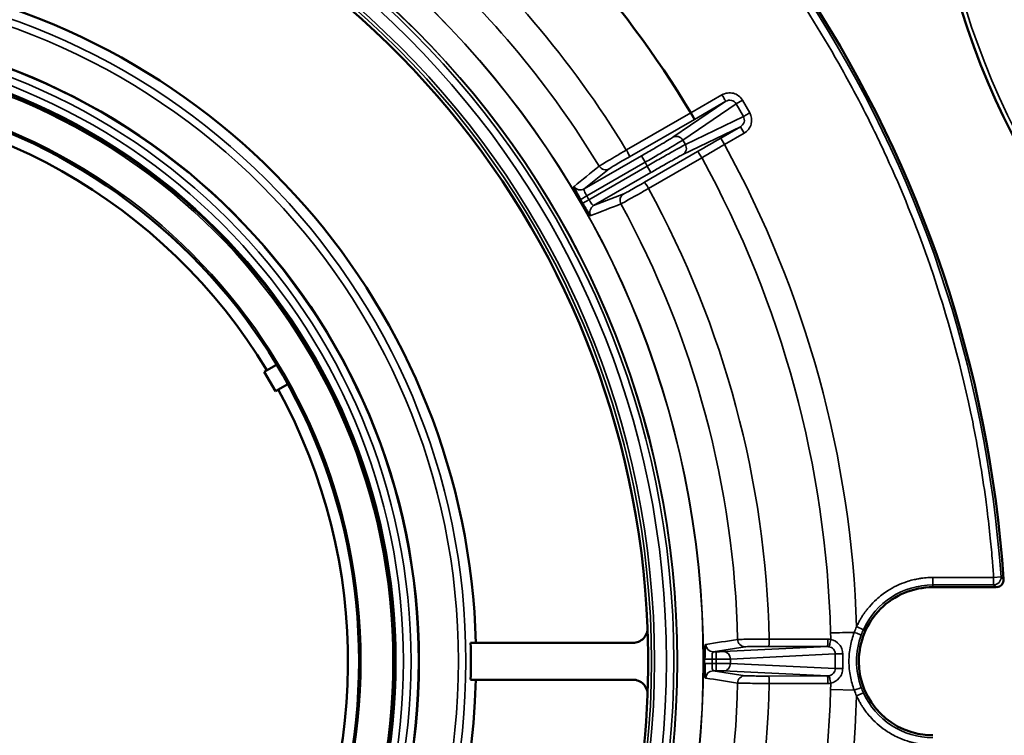
# Model space of a CAD drawing. Units: inches. Extents: x 17 to 402, y 43 to 265.
# Drawn here: x 181 to 183, y 237 to 239 of the extents above; entities that cross this region are included whole.
import ezdxf

# ---------------------------------------------------------------- set-up
doc = ezdxf.new("R2010")
doc.units = ezdxf.units.IN
doc.header["$LTSCALE"] = 25
doc.header["$MEASUREMENT"] = 0
doc.layers.add('Visible (ANSI)', color=7, linetype='Continuous', lineweight=50)
doc.layers.add('Visible Narrow (ANSI)', color=7, linetype='Continuous', lineweight=35)

msp = doc.modelspace()

# ---------------------------------------------------------------- linework, layer by layer
at = {"layer": 'Visible (ANSI)'}
for p, q in [((181.3105, 237.8794), (181.278, 237.8606)), ((181.3075, 237.8094), (181.278, 237.8606)), ((181.3075, 237.8094), (181.3401, 237.8282)), ((181.8265, 237.1401), (182.2578, 237.1401)), ((181.8265, 237.0422), (182.2578, 237.0422))]:
    msp.add_line(p, q, dxfattribs=at)
for centre, radius in [((185.1225, 239.4419), 2.0846), ((180.0043, 237.0912), 1.6848), ((180.0043, 237.0912), 1.6206), ((180.0043, 237.0912), 1.5256)]:
    msp.add_circle(centre, radius, dxfattribs=at)
for centre, radius, start, end in [((180.0043, 237.0912), 3.2463, 3.848, 62.1105), ((180.0043, 237.0912), 2.2942, 2.2306, 79.6321), ((180.0043, 237.0912), 2.815, 31.1972, 53.0299), ((180.0043, 237.0912), 1.8368, 1.526, 81.0322), ((180.0043, 237.0912), 1.4961, 31.1309, 148.8691), ((180.0043, 237.0912), 1.4961, 271.1309, 28.8691), ((183.2237, 237.3077), 0.0197, 274.2162, 3.848), ((183.0555, 237.0912), 0.1968, 89.9982, 180.0018), ((180.0043, 237.0912), 2.2942, 357.7694, 2.2306), ((180.0043, 237.0912), 1.8228, 358.4623, 1.5377), ((183.0555, 237.0912), 0.1969, 180.0017, 269.9983), ((180.0043, 237.0912), 1.8368, 301.526, 358.474), ((180.0043, 237.0912), 2.2942, 302.2306, 357.7694)]:
    msp.add_arc(centre, radius, start, end, dxfattribs=at)
for centre, major_axis, ratio, start_param, end_param in [((182.4116, 238.5489), (-0.0098, 0.0171), 0.035446, 3.154699, 4.713162), ((182.2578, 237.179), (0.0389, -0.0036), 0.995529, 4.804913, 6.413649), ((182.2578, 237.0033), (-0.0389, -0.0036), 0.995529, 3.01113, 4.619865)]:
    msp.add_ellipse(centre, major_axis=major_axis, ratio=ratio, start_param=start_param, end_param=end_param, dxfattribs=at)
for points, knots in [([(182.1184, 238.3183), (182.1134, 238.3269), (182.1086, 238.3359), (182.1055, 238.3422), (182.1037, 238.346), (182.1024, 238.349), (182.1017, 238.351), (182.1013, 238.3525), (182.1011, 238.3534), (182.1014, 238.3536)], [0.0001909, 0.0001909, 0.0001909, 0.0001909, 0.4972712, 0.4972712, 0.4972712, 0.7946791, 0.7946791, 0.7946791, 1, 1, 1, 1]), ([(182.1241, 238.3084), (182.1241, 238.3084), (182.1241, 238.3085), (182.1241, 238.3085), (182.124, 238.3087), (182.1239, 238.3089), (182.1238, 238.3091), (182.1233, 238.3099), (182.1229, 238.3107), (182.1224, 238.3114), (182.122, 238.3122), (182.1216, 238.313), (182.1211, 238.3137), (182.1208, 238.3142), (182.1205, 238.3147), (182.1202, 238.3153), (182.12, 238.3156), (182.1198, 238.3159), (182.1196, 238.3163), (182.1195, 238.3165), (182.1194, 238.3167), (182.1192, 238.317), (182.1191, 238.3171), (182.119, 238.3173), (182.119, 238.3174), (182.1189, 238.3175), (182.1188, 238.3176), (182.1188, 238.3177), (182.1187, 238.3178), (182.1187, 238.3179), (182.1186, 238.318), (182.1186, 238.318), (182.1186, 238.318), (182.1186, 238.3181), (182.1185, 238.3181), (182.1185, 238.3182), (182.1185, 238.3182), (182.1184, 238.3183), (182.1184, 238.3183), (182.1184, 238.3183)], [0.0044491, 0.0044491, 0.0044491, 0.0044491, 0.0187577, 0.0187577, 0.0187577, 0.0762712, 0.0762712, 0.0762712, 0.3049232, 0.3049232, 0.3049232, 0.5324002, 0.5324002, 0.5324002, 0.6851337, 0.6851337, 0.6851337, 0.7877149, 0.7877149, 0.7877149, 0.8566506, 0.8566506, 0.8566506, 0.9030174, 0.9030174, 0.9030174, 0.9342476, 0.9342476, 0.9342476, 0.9553268, 0.9553268, 0.9553268, 0.9696002, 0.9696002, 0.9696002, 0.9859704, 0.9859704, 0.9859704, 0.9955028, 0.9955028, 0.9955028, 0.9955028]), ([(182.1462, 238.276), (182.1454, 238.2758), (182.1424, 238.2793), (182.1384, 238.2853), (182.1358, 238.2891), (182.1328, 238.2939), (182.1297, 238.299), (182.1279, 238.302), (182.126, 238.3052), (182.1241, 238.3084)], [0, 0, 0, 0, 0.497207, 0.497207, 0.497207, 0.8131168, 0.8131168, 0.8131168, 0.9998091, 0.9998091, 0.9998091, 0.9998091]), ([(182.4487, 237.0969), (182.4487, 237.1068), (182.449, 237.117), (182.4495, 237.124), (182.4499, 237.1282), (182.4502, 237.1314), (182.4507, 237.1335), (182.451, 237.135), (182.4513, 237.1359), (182.4517, 237.1359)], [0.0000002, 0.0000002, 0.0000002, 0.0000002, 0.4972712, 0.4972712, 0.4972712, 0.7946791, 0.7946791, 0.7946791, 1, 1, 1, 1]), ([(182.4517, 237.0464), (182.4508, 237.0465), (182.45, 237.0511), (182.4495, 237.0583), (182.4492, 237.0628), (182.449, 237.0685), (182.4489, 237.0745), (182.4488, 237.078), (182.4488, 237.0817), (182.4488, 237.0854)], [0, 0, 0, 0, 0.497207, 0.497207, 0.497207, 0.8131175, 0.8131175, 0.8131175, 0.9999999, 0.9999999, 0.9999999, 0.9999999])]:
    msp.add_open_spline(points, degree=3, knots=knots, dxfattribs=at)
msp.add_open_spline([(183.0555, 237.288), (183.0929, 237.288), (183.1489, 237.288), (183.2237, 237.288)], degree=3, dxfattribs=at)
at = {"layer": 'Visible Narrow (ANSI)'}
for p, q in [((182.4948, 238.5969), (182.4122, 238.5493)), ((182.364, 238.4841), (182.5047, 238.5799)), ((182.3906, 238.4768), (182.5322, 238.5732)), ((182.5047, 238.5799), (182.4215, 238.5319)), ((182.549, 238.5829), (182.5322, 238.5732)), ((182.5517, 238.5394), (182.5322, 238.5732)), ((182.5685, 238.5491), (182.549, 238.5829)), ((182.4122, 238.5493), (182.2405, 238.4504)), ((182.5517, 238.5394), (182.3975, 238.4649)), ((182.4215, 238.5319), (182.2492, 238.4326)), ((182.5438, 238.5121), (182.3905, 238.4382)), ((182.4914, 238.4819), (182.5438, 238.5121)), ((182.5536, 238.4951), (182.5438, 238.5121)), ((182.5013, 238.4649), (182.5536, 238.4951)), ((182.3906, 238.4768), (182.3975, 238.4649)), ((182.5013, 238.4649), (182.4914, 238.4819)), ((182.128, 238.3467), (182.2806, 238.4347)), ((182.2806, 238.4347), (182.2904, 238.4177)), ((182.2885, 238.3645), (182.4299, 238.4463)), ((182.1354, 238.3282), (182.2904, 238.4177)), ((182.2962, 238.4077), (182.1411, 238.3182)), ((182.2904, 238.4177), (182.2962, 238.4077)), ((182.2962, 238.4077), (182.306, 238.3906)), ((182.2995, 238.3481), (182.4409, 238.4299)), ((182.1949, 238.4005), (182.128, 238.3467)), ((182.306, 238.3906), (182.1535, 238.3026)), ((182.1354, 238.3282), (182.1411, 238.3182)), ((182.1535, 238.3026), (182.2335, 238.3336)), ((183.2171, 237.3139), (183.0555, 237.3139)), ((183.0555, 237.3139), (183.0555, 237.2942)), ((183.2367, 237.3152), (183.2171, 237.3139)), ((183.2171, 237.3139), (183.2171, 237.2942)), ((183.0555, 237.2942), (183.2171, 237.2942)), ((183.0555, 237.2942), (183.0555, 237.288)), ((183.2237, 237.288), (183.2171, 237.2942)), ((182.8706, 237.1751), (182.8527, 237.1832)), ((182.7763, 237.15), (182.6205, 237.1502)), ((182.5561, 237.1298), (182.4713, 237.1166)), ((182.4983, 237.1168), (182.7749, 237.1303)), ((182.7749, 237.1303), (182.6191, 237.1305)), ((182.4684, 237.0969), (182.4793, 237.0969)), ((182.4684, 237.0969), (182.4684, 237.0854)), ((182.4713, 237.1166), (182.4793, 237.1166)), ((182.4793, 237.1166), (182.4793, 237.0969)), ((182.4793, 237.0854), (182.4793, 237.0969)), ((182.5173, 237.0971), (182.7959, 237.1107)), ((182.5173, 237.0852), (182.5173, 237.0971)), ((182.7959, 237.0716), (182.7959, 237.1107)), ((182.4684, 237.0854), (182.4793, 237.0854)), ((182.4793, 237.0854), (182.4793, 237.0657)), ((182.7959, 237.0716), (182.5173, 237.0852)), ((182.4713, 237.0657), (182.5561, 237.0526)), ((182.4713, 237.0657), (182.4793, 237.0657)), ((182.7749, 237.052), (182.4983, 237.0655)), ((182.6191, 237.0519), (182.7749, 237.052)), ((182.6205, 237.0321), (182.7763, 237.0323)), ((182.7852, 237.016), (182.848, 237.0143)), ((182.8527, 236.9991), (182.8706, 237.0072))]:
    msp.add_line(p, q, dxfattribs=at)
for centre, radius in [((185.1225, 239.4419), 2.0728), ((180.0043, 237.0912), 2.4412), ((180.0043, 237.0912), 2.4406), ((180.0043, 237.0912), 2.372), ((180.0043, 237.0912), 2.371), ((180.0043, 237.0912), 2.3625), ((180.0043, 237.0912), 2.3429), ((180.0043, 237.0912), 2.311), ((180.0043, 237.0912), 2.303), ((180.0043, 237.0912), 1.8095), ((180.0043, 237.0912), 1.7898), ((180.0043, 237.0912), 1.6834), ((180.0043, 237.0912), 1.6637), ((180.0043, 237.0912), 1.6434), ((180.0043, 237.0912), 1.6237), ((180.0043, 237.0912), 1.6156), ((180.0043, 237.0912), 1.5306)]:
    msp.add_circle(centre, radius, dxfattribs=at)
for centre, radius, start, end in [((180.0043, 237.0912), 3.2463, 3.848, 62.1104), ((180.0043, 237.0912), 3.2401, 3.9657, 62.0518), ((180.0043, 237.0912), 2.6168, 31.2923, 49.6894), ((180.0043, 237.0912), 2.5328, 31.3083, 48.0566), ((180.0043, 237.0912), 2.8499, 1.8509, 28.8178), ((180.0043, 237.0912), 2.7802, 1.5491, 28.7868), ((180.0043, 237.0912), 2.6168, 1.2923, 28.7077), ((180.0043, 237.0912), 2.5328, 1.3083, 28.6917), ((183.0555, 237.0912), 0.203, 90, 155.5885), ((180.0043, 237.0912), 2.5328, 331.3083, 358.6917), ((180.0043, 237.0912), 2.6168, 331.2923, 358.7077), ((180.0043, 237.0912), 2.7802, 331.2132, 358.4509), ((180.0043, 237.0912), 2.8499, 331.1822, 358.1491), ((183.0555, 237.0912), 0.203, 204.4115, 270)]:
    msp.add_arc(centre, radius, start, end, dxfattribs=at)
for centre, major_axis, ratio, start_param, end_param in [((182.3738, 238.4671), (-0.0111, 0.0163), 0.984726, 4.639412, 6.207935), ((182.4981, 238.4705), (0.8716, 0.5032), 0.01309, 1.570872, 1.64159), ((182.4941, 238.4771), (-0.8517, -0.4933), 0.014421, 1.499914, 1.570808), ((182.4397, 238.4293), (-0.0099, 0.017), 0.070803, 4.710826, 6.270063), ((182.1182, 238.3637), (0.0123, -0.0153), 0.996364, 4.577922, 6.129385), ((182.2983, 238.3475), (-0.0099, 0.017), 0.070802, 4.710702, 6.270062), ((182.1411, 238.3182), (-0.0171, -0.0098), 0.000097, 0.084546, 1.570797), ((182.1633, 238.2855), (-0.0071, 0.0184), 0.996364, 0.154086, 1.70555), ((183.2171, 237.3139), (0, -0.0197), 0.999911, 0, 1.638705), ((183.0521, 237.0907), (0.0932, 0.1992), 0.999392, 1.574399, 1.649287), ((183.0549, 237.0914), (0.0844, 0.1841), 0.999273, 1.574364, 1.648248), ((182.7749, 237.15), (0, -0.0197), 0.070803, 0.013123, 1.572366), ((182.7763, 237.1092), (-0.0009, 0.0409), 0.997489, 6.067366, 6.261258), ((182.8532, 237.1682), (-0.9842, -0.0266), 0.000046, 4.719317, 4.78326), ((182.4713, 237.1363), (0.003, -0.0195), 0.996364, 4.577922, 6.129385), ((180.0049, 237.0912), (0.0002, 2.4441), 0.999882, 4.710132, 4.714815), ((182.4983, 237.0971), (-0.001, 0.0197), 0.965849, 4.665237, 6.232646), ((182.8149, 237.1107), (-0.0197, 0), 0.000302, 0.2618, 1.611728), ((166.1231, 237.0912), (0, -24.8835), 0.670833, 1.57001, 1.571582), ((182.4684, 237.0854), (-0.0197, 0), 0.000131, 0.085721, 1.570892), ((182.4793, 237.0851), (0.0394, 0), 0.006396, 0.261787, 1.57079), ((182.8149, 237.0716), (-0.0197, 0), 0.000302, 4.671458, 6.021386), ((182.4713, 237.046), (0.003, 0.0195), 0.996364, 0.154086, 1.70555), ((182.6191, 237.0322), (0, 0.0197), 0.070802, 4.710702, 6.270062), ((182.7749, 237.0323), (0, 0.0197), 0.070802, 4.71082, 6.27006), ((182.7763, 237.0731), (-0.0009, -0.0408), 0.997489, 0.021919, 0.215829), ((182.8465, 237.0143), (0.0185, 0.0068), 0.002562, 0.034907, 1.577225), ((183.055, 237.0909), (-0.0844, 0.1842), 0.999274, 1.493326, 1.567208), ((183.0521, 237.0916), (-0.0933, 0.1992), 0.999394, 1.492215, 1.567104)]:
    msp.add_ellipse(centre, major_axis=major_axis, ratio=ratio, start_param=start_param, end_param=end_param, dxfattribs=at)
for points, knots in [([(181.523, 239.931), (181.5639, 239.9092), (181.656, 239.8573), (181.8081, 239.7616), (181.977, 239.64), (182.1494, 239.4967), (182.3122, 239.3411), (182.4472, 239.1925), (182.5574, 239.056), (182.6759, 238.8944), (182.7825, 238.7253), (182.8766, 238.5501), (182.9616, 238.3727), (183.0692, 238.1022), (183.1421, 237.8347), (183.1808, 237.625), (183.1927, 237.5466), (183.2017, 237.4776), (183.2079, 237.4228), (183.2135, 237.3631), (183.216, 237.3283), (183.2171, 237.3139)], [0.2023636, 0.2023636, 0.2023636, 0.2023636, 0.236498, 0.2800172, 0.334554, 0.3894326, 0.4447361, 0.500038, 0.5369417, 0.5737866, 0.6473204, 0.6836988, 0.7200596, 0.7919407, 0.8975864, 0.9231813, 0.9487717, 0.9558997, 0.9743671, 0.9893585, 1, 1, 1, 1]), ([(182.549, 238.5829), (182.544, 238.5916), (182.535, 238.5985), (182.525, 238.6011), (182.5149, 238.6037), (182.5036, 238.602), (182.4948, 238.5969)], [0, 0, 0, 0, 0.4973078, 0.4973078, 0.4973078, 0.9999995, 0.9999995, 0.9999995, 0.9999995]), ([(182.4948, 238.5969), (182.4973, 238.5926), (182.5012, 238.5858), (182.5041, 238.5809), (182.5046, 238.5799), (182.5047, 238.5799)], [0, 0, 0, 0, 0.4952306, 0.7476203, 1, 1, 1, 1]), ([(182.5322, 238.5732), (182.5297, 238.5776), (182.5251, 238.581), (182.5201, 238.5822), (182.5148, 238.5835), (182.5091, 238.5824), (182.5047, 238.5799)], [0, 0, 0, 0, 0.4898637, 0.4898637, 0.4898637, 0.9999997, 0.9999997, 0.9999997, 0.9999997]), ([(182.5438, 238.5121), (182.5482, 238.5147), (182.552, 238.5192), (182.5535, 238.5243), (182.555, 238.5293), (182.5543, 238.5349), (182.5517, 238.5394)], [0, 0, 0, 0, 0.5101394, 0.5101394, 0.5101394, 0.9999998, 0.9999998, 0.9999998, 0.9999998]), ([(182.5685, 238.5491), (182.5646, 238.5468), (182.5585, 238.5433), (182.5535, 238.5404), (182.5521, 238.5396), (182.5517, 238.5394)], [0, 0, 0, 0, 0.495231, 0.74762, 1, 1, 1, 1]), ([(182.5536, 238.4951), (182.5624, 238.5002), (182.5695, 238.509), (182.5723, 238.5192), (182.575, 238.5292), (182.5735, 238.5404), (182.5685, 238.5491)], [0, 0, 0, 0, 0.5026922, 0.5026922, 0.5026922, 0.9999997, 0.9999997, 0.9999997, 0.9999997]), ([(182.2806, 238.4347), (182.2903, 238.4403), (182.3003, 238.4461), (182.3097, 238.4516), (182.319, 238.4571), (182.3277, 238.4622), (182.3352, 238.4666), (182.3427, 238.4711), (182.3492, 238.4749), (182.3541, 238.4779), (182.359, 238.4809), (182.3624, 238.483), (182.364, 238.4841)], [0, 0, 0, 0, 0.250904, 0.250904, 0.250904, 0.5, 0.5, 0.5, 0.749352, 0.749352, 0.749352, 1, 1, 1, 1]), ([(182.2904, 238.4177), (182.3023, 238.4245), (182.3261, 238.4384), (182.3574, 238.4567), (182.3805, 238.4704), (182.3886, 238.4754), (182.3906, 238.4768)], [0, 0, 0, 0, 0.25, 0.500001, 0.750002, 1, 1, 1, 1]), ([(182.3975, 238.4649), (182.3953, 238.4639), (182.3869, 238.4593), (182.3634, 238.4462), (182.332, 238.4283), (182.308, 238.4145), (182.2962, 238.4077)], [0, 0, 0, 0, 0.250001, 0.500002, 0.750002, 1, 1, 1, 1]), ([(182.3905, 238.4382), (182.3948, 238.4407), (182.4016, 238.4495), (182.3999, 238.4606), (182.3975, 238.4649)], [0, 0, 0, 0, 0.499988, 1, 1, 1, 1]), ([(182.2405, 238.4504), (182.2318, 238.4452), (182.2228, 238.44), (182.2145, 238.4351), (182.2061, 238.4301), (182.1983, 238.4255), (182.1916, 238.4215), (182.1849, 238.4176), (182.1794, 238.4142), (182.1754, 238.4118), (182.1714, 238.4094), (182.169, 238.4078), (182.1683, 238.4073)], [0, 0, 0, 0, 0.250001, 0.250001, 0.250001, 0.500001, 0.500001, 0.500001, 0.750001, 0.750001, 0.750001, 1, 1, 1, 1]), ([(182.2492, 238.4326), (182.2426, 238.4288), (182.2359, 238.4249), (182.2296, 238.4212), (182.2232, 238.4175), (182.2174, 238.4141), (182.2124, 238.4111), (182.2074, 238.4082), (182.2032, 238.4057), (182.2002, 238.4039), (182.1972, 238.402), (182.1954, 238.4009), (182.1949, 238.4005)], [0, 0, 0, 0, 0.2503627, 0.2503627, 0.2503627, 0.5, 0.5, 0.5, 0.7489041, 0.7489041, 0.7489041, 0.999999, 0.999999, 0.999999, 0.999999]), ([(182.2492, 238.4326), (182.2494, 238.4328), (182.2479, 238.4369), (182.243, 238.446), (182.2405, 238.4504)], [0, 0, 0, 0, 0.499988, 1, 1, 1, 1]), ([(182.3905, 238.4382), (182.3887, 238.4373), (182.3852, 238.4355), (182.3802, 238.4327), (182.3751, 238.4299), (182.3685, 238.4263), (182.361, 238.422), (182.3534, 238.4178), (182.3446, 238.4128), (182.3352, 238.4074), (182.3258, 238.402), (182.3158, 238.3963), (182.306, 238.3906)], [0, 0, 0, 0, 0.250792, 0.250792, 0.250792, 0.5, 0.5, 0.5, 0.749239, 0.749239, 0.749239, 1, 1, 1, 1]), ([(182.1683, 238.4073), (182.1709, 238.4031), (182.1797, 238.3964), (182.1907, 238.398), (182.1949, 238.4005)], [0.0000305, 0.0000305, 0.0000305, 0.0000305, 0.5000305, 1, 1, 1, 1]), ([(182.2335, 238.3336), (182.2341, 238.3338), (182.236, 238.3348), (182.2391, 238.3365), (182.2422, 238.3382), (182.2465, 238.3405), (182.2515, 238.3434), (182.2565, 238.3462), (182.2625, 238.3496), (182.2688, 238.3532), (182.2752, 238.3569), (182.282, 238.3608), (182.2885, 238.3645)], [0, 0, 0, 0, 0.250547, 0.250547, 0.250547, 0.5, 0.5, 0.5, 0.749096, 0.749096, 0.749096, 1, 1, 1, 1]), ([(182.128, 238.3467), (182.1273, 238.3462), (182.1277, 238.3439), (182.1291, 238.3405), (182.1305, 238.3371), (182.1328, 238.3326), (182.1354, 238.3282)], [0.0000071, 0.0000071, 0.0000071, 0.0000071, 0.5021179, 0.5021179, 0.5021179, 1, 1, 1, 1]), ([(182.2262, 238.3071), (182.2237, 238.3116), (182.2231, 238.317), (182.2245, 238.3219), (182.2258, 238.3267), (182.2291, 238.3311), (182.2335, 238.3336)], [0, 0, 0, 0, 0.5, 0.5, 0.5, 1, 1, 1, 1]), ([(182.2262, 238.3071), (182.227, 238.3075), (182.2295, 238.3088), (182.2336, 238.3111), (182.2377, 238.3133), (182.2433, 238.3164), (182.2501, 238.3202), (182.2569, 238.324), (182.2648, 238.3284), (182.2733, 238.3332), (182.2817, 238.338), (182.2907, 238.3431), (182.2995, 238.3481)], [0, 0, 0, 0, 0.2500006, 0.2500006, 0.2500006, 0.5000008, 0.5000008, 0.5000008, 0.7500017, 0.7500017, 0.7500017, 1, 1, 1, 1]), ([(182.1411, 238.3182), (182.1437, 238.3137), (182.1465, 238.3094), (182.1487, 238.3066), (182.151, 238.3037), (182.1527, 238.3022), (182.1535, 238.3026)], [0.000007, 0.000007, 0.000007, 0.000007, 0.4978831, 0.4978831, 0.4978831, 1, 1, 1, 1]), ([(183.0555, 237.3139), (183.0526, 237.3138), (183.0496, 237.3138), (183.0466, 237.3137), (183.0436, 237.3136), (183.0407, 237.3134), (183.0377, 237.3132), (183.0348, 237.3129), (183.0318, 237.3126), (183.0289, 237.3123), (183.0259, 237.3119), (183.023, 237.3115), (183.02, 237.311), (183.0185, 237.3108), (183.0169, 237.3105), (183.0154, 237.3102), (183.0111, 237.3095), (183.0068, 237.3085), (183.0026, 237.3075), (182.9967, 237.306), (182.9908, 237.3044), (182.985, 237.3024), (182.9674, 237.2966), (182.9505, 237.2884), (182.9349, 237.2784), (182.9297, 237.275), (182.9246, 237.2714), (182.9197, 237.2677), (182.9148, 237.2639), (182.91, 237.2599), (182.9055, 237.2558), (182.8988, 237.2497), (182.8925, 237.2431), (182.8866, 237.2363), (182.8845, 237.2338), (182.8824, 237.2313), (182.8804, 237.2288), (182.8786, 237.2265), (182.8768, 237.2241), (182.875, 237.2217), (182.8733, 237.2193), (182.8716, 237.2168), (182.87, 237.2144), (182.8683, 237.2119), (182.8667, 237.2094), (182.8652, 237.2068), (182.8636, 237.2043), (182.8622, 237.2017), (182.8607, 237.1991), (182.8593, 237.1965), (182.8579, 237.1939), (182.8566, 237.1912), (182.8552, 237.1886), (182.854, 237.1859), (182.8527, 237.1832)], [0, 0, 0, 0, 0.034982, 0.034982, 0.034982, 0.069963, 0.069963, 0.069963, 0.104945, 0.104945, 0.104945, 0.139927, 0.139927, 0.139927, 0.158357, 0.158357, 0.158357, 0.209811, 0.209811, 0.209811, 0.281543, 0.281543, 0.281543, 0.499754, 0.499754, 0.499754, 0.572835, 0.572835, 0.572835, 0.645558, 0.645558, 0.645558, 0.752187, 0.752187, 0.752187, 0.790163, 0.790163, 0.790163, 0.825136, 0.825136, 0.825136, 0.860109, 0.860109, 0.860109, 0.895082, 0.895082, 0.895082, 0.930055, 0.930055, 0.930055, 0.965028, 0.965028, 0.965028, 1, 1, 1, 1]), ([(182.6205, 237.1502), (182.6104, 237.1501), (182.6, 237.1501), (182.5903, 237.15), (182.5806, 237.1499), (182.5715, 237.1498), (182.5638, 237.1497), (182.556, 237.1496), (182.5495, 237.1494), (182.5449, 237.1493), (182.5402, 237.1492), (182.5373, 237.1491), (182.5365, 237.149)], [0, 0, 0, 0, 0.250001, 0.250001, 0.250001, 0.500001, 0.500001, 0.500001, 0.750001, 0.750001, 0.750001, 1, 1, 1, 1]), ([(182.5365, 237.149), (182.5366, 237.144), (182.5409, 237.1338), (182.5512, 237.1298), (182.5561, 237.1298)], [0.0000305, 0.0000305, 0.0000305, 0.0000305, 0.5000305, 1, 1, 1, 1]), ([(182.6191, 237.1305), (182.6195, 237.1305), (182.6202, 237.1348), (182.6205, 237.1452), (182.6205, 237.1502)], [0, 0, 0, 0, 0.499988, 1, 1, 1, 1]), ([(182.7842, 237.1493), (182.7832, 237.1445), (182.7821, 237.1394), (182.7812, 237.1359), (182.7807, 237.1341), (182.7803, 237.1327), (182.7799, 237.1317), (182.7795, 237.1307), (182.7792, 237.1301), (182.779, 237.1299)], [0.0000013, 0.0000013, 0.0000013, 0.0000013, 0.4954472, 0.4954472, 0.4954472, 0.7477285, 0.7477285, 0.7477285, 1, 1, 1, 1]), ([(182.7842, 237.1493), (182.7927, 237.1475), (182.8011, 237.1426), (182.8096, 237.1321), (182.8119, 237.1282), (182.8141, 237.1218), (182.8147, 237.1199), (182.8155, 237.115), (182.8157, 237.1117), (182.8157, 237.1107)], [0.000008, 0.000008, 0.000008, 0.000008, 0.5, 0.5, 0.75, 0.75, 0.875, 0.875, 1, 1, 1, 1]), ([(182.8464, 237.168), (182.8419, 237.1561), (182.8385, 237.1443), (182.8361, 237.1316), (182.8337, 237.1185), (182.8323, 237.1045), (182.8323, 237.0912), (182.8323, 237.0778), (182.8337, 237.0638), (182.8361, 237.0507), (182.8385, 237.0381), (182.8419, 237.0262), (182.8464, 237.0143)], [0, 0, 0, 0, 0.24499, 0.24499, 0.24499, 0.5, 0.5, 0.5, 0.75501, 0.75501, 0.75501, 1, 1, 1, 1]), ([(182.865, 237.1612), (182.8648, 237.1613), (182.8607, 237.1628), (182.851, 237.1663), (182.8464, 237.168)], [0, 0, 0, 0, 0.499999, 1, 1, 1, 1]), ([(182.865, 237.0211), (182.8568, 237.0434), (182.8525, 237.0673), (182.8525, 237.0912), (182.8525, 237.1151), (182.8568, 237.139), (182.865, 237.1612)], [0, 0, 0, 0, 0.5000001, 0.5000001, 0.5000001, 1, 1, 1, 1]), ([(182.6191, 237.1305), (182.6116, 237.1305), (182.6038, 237.1305), (182.5965, 237.1304), (182.5892, 237.1304), (182.5823, 237.1303), (182.5765, 237.1303), (182.5708, 237.1302), (182.5659, 237.1301), (182.5624, 237.13), (182.5589, 237.1299), (182.5567, 237.1299), (182.5561, 237.1298)], [0, 0, 0, 0, 0.2503626, 0.2503626, 0.2503626, 0.5, 0.5, 0.5, 0.7489042, 0.7489042, 0.7489042, 0.999999, 0.999999, 0.999999, 0.999999]), ([(182.7959, 237.1107), (182.7959, 237.1152), (182.7942, 237.1197), (182.7912, 237.1231), (182.788, 237.1267), (182.7834, 237.1291), (182.779, 237.1299)], [0, 0, 0, 0, 0.487813, 0.487813, 0.487813, 1, 1, 1, 1]), ([(182.4713, 237.1166), (182.4704, 237.1165), (182.4696, 237.1144), (182.4691, 237.1108), (182.4686, 237.107), (182.4684, 237.1018), (182.4684, 237.0969)], [0.0000072, 0.0000072, 0.0000072, 0.0000072, 0.4955221, 0.4955221, 0.4955221, 1, 1, 1, 1]), ([(182.4793, 237.1166), (182.4814, 237.1166), (182.4836, 237.1166), (182.4856, 237.1166), (182.4877, 237.1166), (182.4896, 237.1166), (182.4913, 237.1167), (182.4947, 237.1167), (182.4972, 237.1167), (182.4983, 237.1168)], [0, 0, 0, 0, 0.2506394, 0.2506394, 0.2506394, 0.4999874, 0.4999874, 0.4999874, 1, 1, 1, 1]), ([(182.4793, 237.0969), (182.4836, 237.0969), (182.4922, 237.0969), (182.5074, 237.097), (182.5152, 237.0971), (182.5173, 237.0971)], [0, 0, 0, 0, 0.251804, 0.503608, 1, 1, 1, 1]), ([(182.4684, 237.0854), (182.4684, 237.0805), (182.4686, 237.0753), (182.4691, 237.0716), (182.4696, 237.0679), (182.4704, 237.0658), (182.4713, 237.0657)], [0.0000075, 0.0000075, 0.0000075, 0.0000075, 0.5044844, 0.5044844, 0.5044844, 1, 1, 1, 1]), ([(182.4983, 237.0655), (182.5032, 237.0655), (182.5082, 237.0676), (182.5117, 237.0713), (182.5153, 237.075), (182.5173, 237.0802), (182.5173, 237.0852)], [0, 0, 0, 0, 0.499974, 0.499974, 0.499974, 1, 1, 1, 1]), ([(182.779, 237.0524), (182.7834, 237.0532), (182.788, 237.0556), (182.7912, 237.0592), (182.7942, 237.0626), (182.7959, 237.0671), (182.7959, 237.0716)], [0.0000038, 0.0000038, 0.0000038, 0.0000038, 0.5121929, 0.5121929, 0.5121929, 1, 1, 1, 1]), ([(182.8157, 237.0716), (182.8157, 237.0707), (182.8155, 237.0673), (182.8147, 237.0625), (182.8141, 237.0605), (182.8119, 237.0541), (182.8096, 237.0502), (182.8011, 237.0398), (182.7927, 237.0348), (182.7842, 237.0331)], [0, 0, 0, 0, 0.125, 0.125, 0.25, 0.25, 0.5, 0.5, 0.999998, 0.999998, 0.999998, 0.999998]), ([(182.4983, 237.0655), (182.4972, 237.0656), (182.4947, 237.0656), (182.4913, 237.0657), (182.4896, 237.0657), (182.4877, 237.0657), (182.4856, 237.0657), (182.4836, 237.0657), (182.4814, 237.0657), (182.4793, 237.0657)], [0, 0, 0, 0, 0.500013, 0.500013, 0.500013, 0.749361, 0.749361, 0.749361, 1, 1, 1, 1]), ([(182.5365, 237.0333), (182.5366, 237.0384), (182.5388, 237.0434), (182.5424, 237.0469), (182.546, 237.0505), (182.551, 237.0526), (182.5561, 237.0526)], [0, 0, 0, 0, 0.5, 0.5, 0.5, 1, 1, 1, 1]), ([(182.5561, 237.0526), (182.5567, 237.0525), (182.5589, 237.0524), (182.5624, 237.0523), (182.5659, 237.0522), (182.5708, 237.0521), (182.5765, 237.052), (182.5823, 237.052), (182.5892, 237.0519), (182.5965, 237.0519), (182.6038, 237.0519), (182.6117, 237.0519), (182.6191, 237.0519)], [0, 0, 0, 0, 0.250547, 0.250547, 0.250547, 0.5, 0.5, 0.5, 0.749096, 0.749096, 0.749096, 1, 1, 1, 1]), ([(182.779, 237.0524), (182.7792, 237.0523), (182.7795, 237.0516), (182.7799, 237.0506), (182.7803, 237.0496), (182.7807, 237.0482), (182.7812, 237.0464), (182.7821, 237.0429), (182.7832, 237.0378), (182.7842, 237.0331)], [0, 0, 0, 0, 0.252258, 0.252258, 0.252258, 0.504544, 0.504544, 0.504544, 1, 1, 1, 1]), ([(182.5365, 237.0333), (182.5373, 237.0332), (182.5402, 237.0331), (182.5449, 237.033), (182.5495, 237.0329), (182.556, 237.0328), (182.5638, 237.0326), (182.5715, 237.0325), (182.5806, 237.0324), (182.5903, 237.0323), (182.6, 237.0323), (182.6104, 237.0322), (182.6205, 237.0321)], [0, 0, 0, 0, 0.2500006, 0.2500006, 0.2500006, 0.5000008, 0.5000008, 0.5000008, 0.7500017, 0.7500017, 0.7500017, 1, 1, 1, 1]), ([(182.8527, 236.9991), (182.854, 236.9964), (182.8552, 236.9937), (182.8566, 236.9911), (182.8579, 236.9884), (182.8593, 236.9858), (182.8607, 236.9832), (182.8622, 236.9806), (182.8637, 236.978), (182.8652, 236.9755), (182.8667, 236.9729), (182.8683, 236.9704), (182.87, 236.968), (182.8708, 236.9667), (182.8717, 236.9654), (182.8726, 236.9641), (182.8751, 236.9605), (182.8777, 236.957), (182.8804, 236.9535), (182.8842, 236.9487), (182.8881, 236.9441), (182.8923, 236.9396), (182.9049, 236.926), (182.9193, 236.914), (182.9349, 236.9039), (182.9401, 236.9006), (182.9455, 236.8974), (182.951, 236.8945), (182.9564, 236.8916), (182.962, 236.8889), (182.9677, 236.8865), (182.976, 236.8829), (182.9845, 236.8799), (182.9932, 236.8773), (182.9963, 236.8764), (182.9994, 236.8756), (183.0026, 236.8748), (183.0055, 236.8741), (183.0084, 236.8735), (183.0113, 236.8729), (183.0142, 236.8723), (183.0171, 236.8717), (183.02, 236.8713), (183.023, 236.8708), (183.0259, 236.8704), (183.0289, 236.87), (183.0318, 236.8697), (183.0348, 236.8694), (183.0377, 236.8691), (183.0407, 236.8689), (183.0437, 236.8687), (183.0466, 236.8686), (183.0496, 236.8685), (183.0526, 236.8685), (183.0555, 236.8684)], [0, 0, 0, 0, 0.034982, 0.034982, 0.034982, 0.069963, 0.069963, 0.069963, 0.104945, 0.104945, 0.104945, 0.139927, 0.139927, 0.139927, 0.158357, 0.158357, 0.158357, 0.209811, 0.209811, 0.209811, 0.281543, 0.281543, 0.281543, 0.499754, 0.499754, 0.499754, 0.572835, 0.572835, 0.572835, 0.645558, 0.645558, 0.645558, 0.752187, 0.752187, 0.752187, 0.790163, 0.790163, 0.790163, 0.825136, 0.825136, 0.825136, 0.860109, 0.860109, 0.860109, 0.895082, 0.895082, 0.895082, 0.930055, 0.930055, 0.930055, 0.965028, 0.965028, 0.965028, 1, 1, 1, 1])]:
    msp.add_open_spline(points, degree=3, knots=knots, dxfattribs=at)
for points in [[(182.1014, 238.3536), (182.1233, 238.3712), (182.1456, 238.3891), (182.1683, 238.4073)], [(182.1354, 238.3282), (182.1269, 238.3233), (182.1191, 238.3187), (182.1184, 238.3183)], [(182.2262, 238.3071), (182.199, 238.2966), (182.1724, 238.2862), (182.1462, 238.276)], [(183.2237, 237.288), (183.2343, 237.288), (183.244, 237.2983), (183.2433, 237.309)], [(183.2367, 237.3152), (183.2389, 237.3132), (183.2411, 237.3111), (183.2433, 237.309)], [(182.4517, 237.1359), (182.4795, 237.1402), (182.5077, 237.1446), (182.5365, 237.149)], [(182.7835, 237.1663), (182.7836, 237.1606), (182.7839, 237.1549), (182.7842, 237.1493)], [(182.779, 237.1299), (182.7777, 237.1302), (182.7763, 237.1303), (182.7749, 237.1303)], [(182.4684, 237.0969), (182.4587, 237.0969), (182.4497, 237.0969), (182.4488, 237.0969)], [(182.5365, 237.0333), (182.5077, 237.0378), (182.4795, 237.0421), (182.4517, 237.0464)], [(182.7749, 237.052), (182.7763, 237.052), (182.7777, 237.0521), (182.779, 237.0524)], [(182.7842, 237.0331), (182.7839, 237.0274), (182.7836, 237.0217), (182.7835, 237.016)]]:
    msp.add_open_spline(points, degree=3, dxfattribs=at)

doc.saveas('drawing.dxf')
